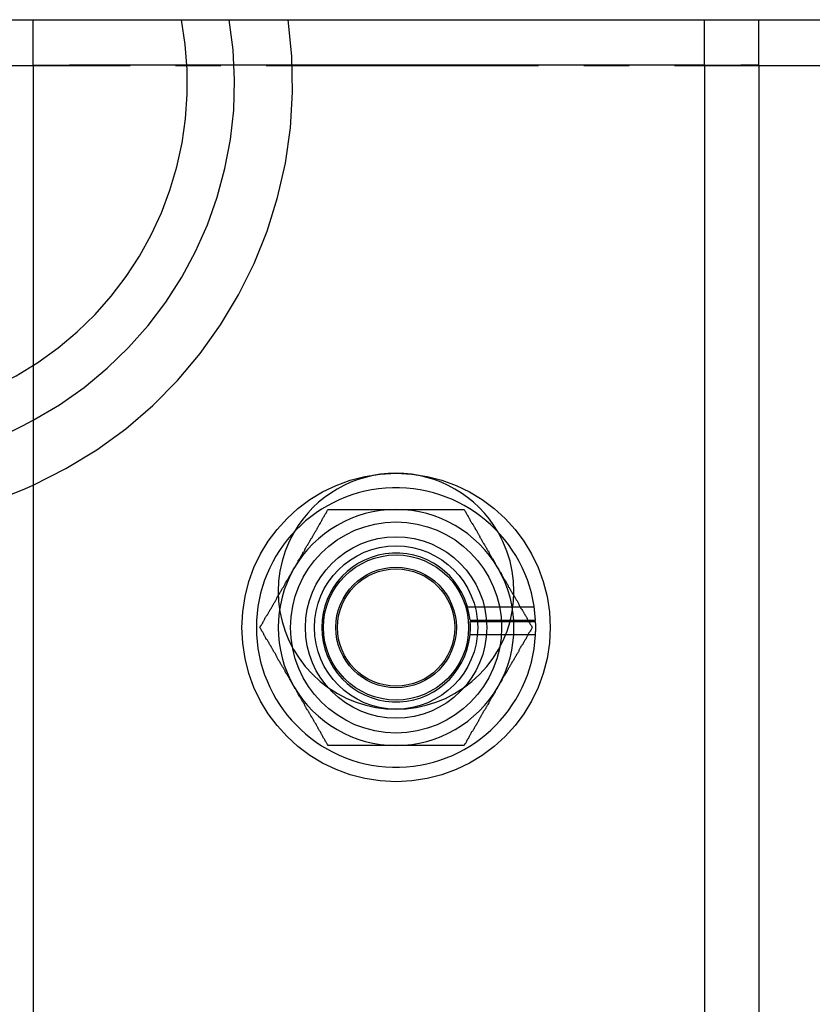
# Model space of a CAD drawing. Extents: x 0 to 420, y 0 to 297.
# Drawn here: x 218 to 220, y 161 to 164 of the extents above; entities that cross this region are included whole.
import ezdxf

# ---------------------------------------------------------------- set-up
doc = ezdxf.new("R2010")
doc.units = 0
doc.linetypes.add('CENTER2', pattern=[1.125, 0.75, -0.125, 0.125, -0.125])
doc.linetypes.add('DASHED', pattern=[19.05, 12.7, -6.35])
doc.layers.get('0').update_dxf_attribs({"linetype": 'CONTINUOUS'})
doc.layers.add('HIDDEN_ISO_', color=5, linetype='DASHED')
doc.layers.add('VISIBLE_ISO_', color=6, linetype='CONTINUOUS')

msp = doc.modelspace()

# ---------------------------------------------------------------- linework, layer by layer
at = {"color": 3, "linetype": 'CENTER2'}
msp.add_line((205.968, 164.0747), (247.4813, 164.0747), dxfattribs=at)
at = {"layer": 'HIDDEN_ISO_'}
for p, q in [((219.0814, 162.5822), (218.8977, 162.5822)), ((218.9046, 162.5458), (219.0643, 162.5458)), ((218.9049, 162.5422), (219.0852, 162.5422)), ((219.0643, 162.5058), (218.9046, 162.5058))]:
    msp.add_line(p, q, dxfattribs=at)
for radius in [0.425, 0.2908, 0.25, 0.225, 0.1662]:
    msp.add_circle((218.7006, 162.5258), radius, dxfattribs=at)
for centre, radius, start, end in [((217.2006, 164.0258), 0.925, 169.0945, 10.9055), ((217.2006, 164.0258), 1.215, 294.3005, 8.2813), ((217.2006, 164.0258), 1.055, 298.2899, 9.5482), ((217.2006, 164.0258), 1.215, 294.3005, 8.2813), ((236.8256, 164.0758), 27.1, 180, 281.14738), ((218.7006, 162.6258), 0.325, 149.8982, 30.1018), ((218.7006, 162.5258), 0.205, 5.5987, 354.4013), ((218.7006, 162.5258), 0.205, 354.4013, 4.5877), ((218.7006, 162.5258), 0.385, 358.6485, 2.4409)]:
    msp.add_arc(centre, radius, start, end, dxfattribs=at)
at = {"layer": 'VISIBLE_ISO_'}
for p, q in [((207.3259, 164.2008), (252.1397, 164.2008)), ((217.7006, 164.0758), (217.7006, 164.2008)), ((219.5506, 164.0758), (219.5506, 164.2008)), ((219.7006, 164.0758), (219.7006, 164.2008)), ((217.7006, 164.0758), (217.8006, 164.0758)), ((217.7006, 164.0758), (217.8006, 164.0758)), ((217.7006, 164.0758), (217.7006, 155.9258)), ((219.3506, 164.0758), (217.8006, 164.0758)), ((219.3506, 164.0758), (217.8006, 164.0758)), ((219.5506, 164.0758), (219.3506, 164.0758)), ((219.5506, 164.0758), (219.3506, 164.0758)), ((219.5506, 164.0758), (219.6506, 164.0758)), ((219.5506, 164.0758), (219.6506, 164.0758)), ((219.5506, 164.0758), (219.5506, 154.0758)), ((219.7006, 164.0758), (219.6506, 164.0758)), ((219.7006, 164.0758), (219.6506, 164.0758)), ((219.7006, 164.0758), (219.7006, 154.0758)), ((219.0643, 162.5458), (219.0851, 162.5458)), ((219.0851, 162.5058), (219.0643, 162.5058))]:
    msp.add_line(p, q, dxfattribs=at)
for points in [[(218.419, 162.688, 0), (218.42, 162.69, 0), (218.421, 162.692, 0), (218.422, 162.693, 0), (218.423, 162.695, 0), (218.424, 162.696, 0), (218.425, 162.698, 0), (218.426, 162.7, 0), (218.427, 162.701, 0), (218.428, 162.703, 0), (218.429, 162.705, 0), (218.43, 162.706, 0), (218.431, 162.708, 0), (218.431, 162.71, 0), (218.432, 162.711, 0), (218.433, 162.713, 0), (218.434, 162.715, 0), (218.435, 162.716, 0), (218.436, 162.718, 0), (218.437, 162.719, 0), (218.438, 162.721, 0), (218.439, 162.723, 0), (218.44, 162.724, 0), (218.441, 162.726, 0), (218.442, 162.728, 0), (218.443, 162.729, 0), (218.444, 162.731, 0), (218.445, 162.733, 0), (218.446, 162.734, 0), (218.447, 162.736, 0), (218.448, 162.737, 0), (218.449, 162.739, 0), (218.449, 162.741, 0), (218.45, 162.742, 0), (218.451, 162.744, 0), (218.452, 162.746, 0), (218.453, 162.747, 0), (218.454, 162.749, 0), (218.455, 162.751, 0), (218.456, 162.752, 0), (218.457, 162.754, 0), (218.458, 162.756, 0), (218.459, 162.757, 0), (218.46, 162.759, 0), (218.461, 162.761, 0), (218.462, 162.762, 0), (218.463, 162.764, 0), (218.464, 162.766, 0), (218.465, 162.767, 0), (218.466, 162.769, 0), (218.467, 162.771, 0), (218.468, 162.772, 0), (218.469, 162.774, 0), (218.47, 162.776, 0), (218.471, 162.778, 0), (218.472, 162.779, 0), (218.473, 162.781, 0), (218.474, 162.783, 0), (218.475, 162.784, 0), (218.476, 162.786, 0), (218.477, 162.788, 0), (218.478, 162.789, 0), (218.479, 162.791, 0), (218.48, 162.793, 0), (218.481, 162.795, 0), (218.482, 162.796, 0), (218.483, 162.798, 0), (218.484, 162.8, 0), (218.485, 162.802, 0), (218.486, 162.803, 0), (218.487, 162.805, 0), (218.488, 162.807, 0), (218.489, 162.809, 0), (218.49, 162.81, 0), (218.491, 162.812, 0), (218.492, 162.814, 0), (218.493, 162.816, 0), (218.494, 162.818, 0), (218.495, 162.819, 0), (218.496, 162.821, 0), (218.497, 162.823, 0), (218.498, 162.825, 0), (218.499, 162.827, 0), (218.5, 162.828, 0), (218.501, 162.83, 0), (218.502, 162.832, 0), (218.503, 162.834, 0), (218.504, 162.836, 0), (218.505, 162.838, 0), (218.506, 162.839, 0), (218.508, 162.841, 0), (218.509, 162.843, 0), (218.51, 162.845, 0), (218.511, 162.847, 0), (218.512, 162.849, 0), (218.513, 162.851, 0)], [(218.513, 162.851, 0), (218.515, 162.851, 0), (218.517, 162.851, 0), (218.52, 162.851, 0), (218.522, 162.851, 0), (218.524, 162.851, 0), (218.526, 162.851, 0), (218.528, 162.851, 0), (218.53, 162.851, 0), (218.532, 162.851, 0), (218.535, 162.851, 0), (218.537, 162.851, 0), (218.539, 162.851, 0), (218.541, 162.851, 0), (218.543, 162.851, 0), (218.545, 162.851, 0), (218.547, 162.851, 0), (218.549, 162.851, 0), (218.551, 162.851, 0), (218.553, 162.851, 0), (218.555, 162.851, 0), (218.557, 162.851, 0), (218.56, 162.851, 0), (218.562, 162.851, 0), (218.564, 162.851, 0), (218.566, 162.851, 0), (218.568, 162.851, 0), (218.57, 162.851, 0), (218.572, 162.851, 0), (218.574, 162.851, 0), (218.576, 162.851, 0), (218.578, 162.851, 0), (218.58, 162.851, 0), (218.582, 162.851, 0), (218.584, 162.851, 0), (218.586, 162.851, 0), (218.588, 162.851, 0), (218.59, 162.851, 0), (218.592, 162.851, 0), (218.594, 162.851, 0), (218.596, 162.851, 0), (218.598, 162.851, 0), (218.599, 162.851, 0), (218.601, 162.851, 0), (218.603, 162.851, 0), (218.605, 162.851, 0), (218.607, 162.851, 0), (218.609, 162.851, 0), (218.611, 162.851, 0), (218.613, 162.851, 0), (218.615, 162.851, 0), (218.617, 162.851, 0), (218.619, 162.851, 0), (218.621, 162.851, 0), (218.623, 162.851, 0), (218.625, 162.851, 0), (218.627, 162.851, 0), (218.628, 162.851, 0), (218.63, 162.851, 0), (218.632, 162.851, 0), (218.634, 162.851, 0), (218.636, 162.851, 0), (218.638, 162.851, 0), (218.64, 162.851, 0), (218.642, 162.851, 0), (218.644, 162.851, 0), (218.646, 162.851, 0), (218.648, 162.851, 0), (218.649, 162.851, 0), (218.651, 162.851, 0), (218.653, 162.851, 0), (218.655, 162.851, 0), (218.657, 162.851, 0), (218.659, 162.851, 0), (218.661, 162.851, 0), (218.663, 162.851, 0), (218.665, 162.851, 0), (218.666, 162.851, 0), (218.668, 162.851, 0), (218.67, 162.851, 0), (218.672, 162.851, 0), (218.674, 162.851, 0), (218.676, 162.851, 0), (218.678, 162.851, 0), (218.68, 162.851, 0), (218.682, 162.851, 0), (218.684, 162.851, 0), (218.685, 162.851, 0), (218.687, 162.851, 0), (218.689, 162.851, 0), (218.691, 162.851, 0), (218.693, 162.851, 0), (218.695, 162.851, 0), (218.697, 162.851, 0), (218.699, 162.851, 0), (218.701, 162.851, 0)], [(218.701, 162.851, 0), (218.702, 162.851, 0), (218.704, 162.851, 0), (218.706, 162.851, 0), (218.708, 162.851, 0), (218.71, 162.851, 0), (218.712, 162.851, 0), (218.714, 162.851, 0), (218.716, 162.851, 0), (218.718, 162.851, 0), (218.72, 162.851, 0), (218.721, 162.851, 0), (218.723, 162.851, 0), (218.725, 162.851, 0), (218.727, 162.851, 0), (218.729, 162.851, 0), (218.731, 162.851, 0), (218.733, 162.851, 0), (218.735, 162.851, 0), (218.737, 162.851, 0), (218.738, 162.851, 0), (218.74, 162.851, 0), (218.742, 162.851, 0), (218.744, 162.851, 0), (218.746, 162.851, 0), (218.748, 162.851, 0), (218.75, 162.851, 0), (218.752, 162.851, 0), (218.754, 162.851, 0), (218.756, 162.851, 0), (218.757, 162.851, 0), (218.759, 162.851, 0), (218.761, 162.851, 0), (218.763, 162.851, 0), (218.765, 162.851, 0), (218.767, 162.851, 0), (218.769, 162.851, 0), (218.771, 162.851, 0), (218.773, 162.851, 0), (218.775, 162.851, 0), (218.777, 162.851, 0), (218.778, 162.851, 0), (218.78, 162.851, 0), (218.782, 162.851, 0), (218.784, 162.851, 0), (218.786, 162.851, 0), (218.788, 162.851, 0), (218.79, 162.851, 0), (218.792, 162.851, 0), (218.794, 162.851, 0), (218.796, 162.851, 0), (218.798, 162.851, 0), (218.8, 162.851, 0), (218.802, 162.851, 0), (218.804, 162.851, 0), (218.806, 162.851, 0), (218.808, 162.851, 0), (218.81, 162.851, 0), (218.812, 162.851, 0), (218.813, 162.851, 0), (218.815, 162.851, 0), (218.817, 162.851, 0), (218.819, 162.851, 0), (218.821, 162.851, 0), (218.823, 162.851, 0), (218.825, 162.851, 0), (218.827, 162.851, 0), (218.829, 162.851, 0), (218.831, 162.851, 0), (218.834, 162.851, 0), (218.836, 162.851, 0), (218.838, 162.851, 0), (218.84, 162.851, 0), (218.842, 162.851, 0), (218.844, 162.851, 0), (218.846, 162.851, 0), (218.848, 162.851, 0), (218.85, 162.851, 0), (218.852, 162.851, 0), (218.854, 162.851, 0), (218.856, 162.851, 0), (218.858, 162.851, 0), (218.86, 162.851, 0), (218.862, 162.851, 0), (218.865, 162.851, 0), (218.867, 162.851, 0), (218.869, 162.851, 0), (218.871, 162.851, 0), (218.873, 162.851, 0), (218.875, 162.851, 0), (218.877, 162.851, 0), (218.88, 162.851, 0), (218.882, 162.851, 0), (218.884, 162.851, 0), (218.886, 162.851, 0), (218.888, 162.851, 0)], [(218.888, 162.851, 0), (218.889, 162.849, 0), (218.89, 162.847, 0), (218.892, 162.845, 0), (218.893, 162.843, 0), (218.894, 162.841, 0), (218.895, 162.839, 0), (218.896, 162.838, 0), (218.897, 162.836, 0), (218.898, 162.834, 0), (218.899, 162.832, 0), (218.9, 162.83, 0), (218.901, 162.828, 0), (218.902, 162.827, 0), (218.903, 162.825, 0), (218.904, 162.823, 0), (218.905, 162.821, 0), (218.906, 162.819, 0), (218.907, 162.818, 0), (218.908, 162.816, 0), (218.909, 162.814, 0), (218.91, 162.812, 0), (218.912, 162.81, 0), (218.913, 162.809, 0), (218.914, 162.807, 0), (218.915, 162.805, 0), (218.916, 162.803, 0), (218.917, 162.802, 0), (218.918, 162.8, 0), (218.919, 162.798, 0), (218.92, 162.796, 0), (218.921, 162.795, 0), (218.922, 162.793, 0), (218.923, 162.791, 0), (218.924, 162.789, 0), (218.925, 162.788, 0), (218.926, 162.786, 0), (218.927, 162.784, 0), (218.928, 162.783, 0), (218.929, 162.781, 0), (218.93, 162.779, 0), (218.931, 162.778, 0), (218.932, 162.776, 0), (218.932, 162.774, 0), (218.933, 162.772, 0), (218.934, 162.771, 0), (218.935, 162.769, 0), (218.936, 162.767, 0), (218.937, 162.766, 0), (218.938, 162.764, 0), (218.939, 162.762, 0), (218.94, 162.761, 0), (218.941, 162.759, 0), (218.942, 162.757, 0), (218.943, 162.756, 0), (218.944, 162.754, 0), (218.945, 162.752, 0), (218.946, 162.751, 0), (218.947, 162.749, 0), (218.948, 162.747, 0), (218.949, 162.746, 0), (218.95, 162.744, 0), (218.951, 162.742, 0), (218.952, 162.741, 0), (218.953, 162.739, 0), (218.954, 162.737, 0), (218.955, 162.736, 0), (218.956, 162.734, 0), (218.956, 162.733, 0), (218.957, 162.731, 0), (218.958, 162.729, 0), (218.959, 162.728, 0), (218.96, 162.726, 0), (218.961, 162.724, 0), (218.962, 162.723, 0), (218.963, 162.721, 0), (218.964, 162.719, 0), (218.965, 162.718, 0), (218.966, 162.716, 0), (218.967, 162.715, 0), (218.968, 162.713, 0), (218.969, 162.711, 0), (218.97, 162.71, 0), (218.971, 162.708, 0), (218.972, 162.706, 0), (218.973, 162.705, 0), (218.974, 162.703, 0), (218.974, 162.701, 0), (218.975, 162.7, 0), (218.976, 162.698, 0), (218.977, 162.696, 0), (218.978, 162.695, 0), (218.979, 162.693, 0), (218.98, 162.692, 0), (218.981, 162.69, 0), (218.982, 162.688, 0)], [(218.325, 162.526, 0), (218.326, 162.528, 0), (218.328, 162.53, 0), (218.329, 162.531, 0), (218.33, 162.533, 0), (218.331, 162.535, 0), (218.332, 162.537, 0), (218.333, 162.539, 0), (218.334, 162.541, 0), (218.335, 162.543, 0), (218.336, 162.544, 0), (218.337, 162.546, 0), (218.338, 162.548, 0), (218.339, 162.55, 0), (218.34, 162.552, 0), (218.341, 162.554, 0), (218.342, 162.555, 0), (218.343, 162.557, 0), (218.344, 162.559, 0), (218.346, 162.561, 0), (218.347, 162.563, 0), (218.348, 162.564, 0), (218.349, 162.566, 0), (218.35, 162.568, 0), (218.351, 162.57, 0), (218.352, 162.571, 0), (218.353, 162.573, 0), (218.354, 162.575, 0), (218.355, 162.577, 0), (218.356, 162.578, 0), (218.357, 162.58, 0), (218.358, 162.582, 0), (218.359, 162.584, 0), (218.36, 162.585, 0), (218.361, 162.587, 0), (218.362, 162.589, 0), (218.363, 162.59, 0), (218.364, 162.592, 0), (218.365, 162.594, 0), (218.366, 162.596, 0), (218.367, 162.597, 0), (218.368, 162.599, 0), (218.369, 162.601, 0), (218.37, 162.602, 0), (218.371, 162.604, 0), (218.372, 162.606, 0), (218.372, 162.607, 0), (218.373, 162.609, 0), (218.374, 162.611, 0), (218.375, 162.613, 0), (218.376, 162.614, 0), (218.377, 162.616, 0), (218.378, 162.618, 0), (218.379, 162.619, 0), (218.38, 162.621, 0), (218.381, 162.623, 0), (218.382, 162.624, 0), (218.383, 162.626, 0), (218.384, 162.627, 0), (218.385, 162.629, 0), (218.386, 162.631, 0), (218.387, 162.632, 0), (218.388, 162.634, 0), (218.389, 162.636, 0), (218.39, 162.637, 0), (218.391, 162.639, 0), (218.392, 162.641, 0), (218.393, 162.642, 0), (218.394, 162.644, 0), (218.395, 162.646, 0), (218.395, 162.647, 0), (218.396, 162.649, 0), (218.397, 162.651, 0), (218.398, 162.652, 0), (218.399, 162.654, 0), (218.4, 162.655, 0), (218.401, 162.657, 0), (218.402, 162.659, 0), (218.403, 162.66, 0), (218.404, 162.662, 0), (218.405, 162.664, 0), (218.406, 162.665, 0), (218.407, 162.667, 0), (218.408, 162.669, 0), (218.409, 162.67, 0), (218.41, 162.672, 0), (218.411, 162.673, 0), (218.412, 162.675, 0), (218.412, 162.677, 0), (218.413, 162.678, 0), (218.414, 162.68, 0), (218.415, 162.682, 0), (218.416, 162.683, 0), (218.417, 162.685, 0), (218.418, 162.687, 0), (218.419, 162.688, 0)], [(218.982, 162.688, 0), (218.983, 162.687, 0), (218.984, 162.685, 0), (218.985, 162.683, 0), (218.986, 162.682, 0), (218.987, 162.68, 0), (218.988, 162.678, 0), (218.989, 162.677, 0), (218.99, 162.675, 0), (218.991, 162.673, 0), (218.992, 162.672, 0), (218.992, 162.67, 0), (218.993, 162.669, 0), (218.994, 162.667, 0), (218.995, 162.665, 0), (218.996, 162.664, 0), (218.997, 162.662, 0), (218.998, 162.66, 0), (218.999, 162.659, 0), (219, 162.657, 0), (219.001, 162.655, 0), (219.002, 162.654, 0), (219.003, 162.652, 0), (219.004, 162.651, 0), (219.005, 162.649, 0), (219.006, 162.647, 0), (219.007, 162.646, 0), (219.008, 162.644, 0), (219.009, 162.642, 0), (219.01, 162.641, 0), (219.01, 162.639, 0), (219.011, 162.637, 0), (219.012, 162.636, 0), (219.013, 162.634, 0), (219.014, 162.632, 0), (219.015, 162.631, 0), (219.016, 162.629, 0), (219.017, 162.627, 0), (219.018, 162.626, 0), (219.019, 162.624, 0), (219.02, 162.623, 0), (219.021, 162.621, 0), (219.022, 162.619, 0), (219.023, 162.618, 0), (219.024, 162.616, 0), (219.025, 162.614, 0), (219.026, 162.613, 0), (219.027, 162.611, 0), (219.028, 162.609, 0), (219.029, 162.607, 0), (219.03, 162.606, 0), (219.031, 162.604, 0), (219.032, 162.602, 0), (219.033, 162.601, 0), (219.034, 162.599, 0), (219.035, 162.597, 0), (219.036, 162.596, 0), (219.037, 162.594, 0), (219.038, 162.592, 0), (219.039, 162.59, 0), (219.039, 162.589, 0), (219.04, 162.587, 0), (219.041, 162.585, 0), (219.042, 162.584, 0), (219.043, 162.582, 0), (219.044, 162.58, 0), (219.045, 162.578, 0), (219.046, 162.577, 0), (219.047, 162.575, 0), (219.049, 162.573, 0), (219.05, 162.571, 0), (219.051, 162.57, 0), (219.052, 162.568, 0), (219.053, 162.566, 0), (219.054, 162.564, 0), (219.055, 162.563, 0), (219.056, 162.561, 0), (219.057, 162.559, 0), (219.058, 162.557, 0), (219.059, 162.555, 0), (219.06, 162.554, 0), (219.061, 162.552, 0), (219.062, 162.55, 0), (219.063, 162.548, 0), (219.064, 162.546, 0), (219.065, 162.544, 0), (219.066, 162.543, 0), (219.067, 162.541, 0), (219.068, 162.539, 0), (219.069, 162.537, 0), (219.07, 162.535, 0), (219.072, 162.533, 0), (219.073, 162.531, 0), (219.074, 162.53, 0), (219.075, 162.528, 0), (219.076, 162.526, 0)], [(218.419, 162.363, 0), (218.418, 162.365, 0), (218.417, 162.367, 0), (218.416, 162.368, 0), (218.415, 162.37, 0), (218.414, 162.371, 0), (218.413, 162.373, 0), (218.412, 162.375, 0), (218.412, 162.376, 0), (218.411, 162.378, 0), (218.41, 162.38, 0), (218.409, 162.381, 0), (218.408, 162.383, 0), (218.407, 162.385, 0), (218.406, 162.386, 0), (218.405, 162.388, 0), (218.404, 162.39, 0), (218.403, 162.391, 0), (218.402, 162.393, 0), (218.401, 162.394, 0), (218.4, 162.396, 0), (218.399, 162.398, 0), (218.398, 162.399, 0), (218.397, 162.401, 0), (218.396, 162.403, 0), (218.395, 162.404, 0), (218.395, 162.406, 0), (218.394, 162.408, 0), (218.393, 162.409, 0), (218.392, 162.411, 0), (218.391, 162.412, 0), (218.39, 162.414, 0), (218.389, 162.416, 0), (218.388, 162.417, 0), (218.387, 162.419, 0), (218.386, 162.421, 0), (218.385, 162.422, 0), (218.384, 162.424, 0), (218.383, 162.426, 0), (218.382, 162.427, 0), (218.381, 162.429, 0), (218.38, 162.431, 0), (218.379, 162.432, 0), (218.378, 162.434, 0), (218.377, 162.436, 0), (218.376, 162.437, 0), (218.375, 162.439, 0), (218.374, 162.441, 0), (218.373, 162.442, 0), (218.372, 162.444, 0), (218.372, 162.446, 0), (218.371, 162.447, 0), (218.37, 162.449, 0), (218.369, 162.451, 0), (218.368, 162.453, 0), (218.367, 162.454, 0), (218.366, 162.456, 0), (218.365, 162.458, 0), (218.364, 162.459, 0), (218.363, 162.461, 0), (218.362, 162.463, 0), (218.361, 162.464, 0), (218.36, 162.466, 0), (218.359, 162.468, 0), (218.358, 162.47, 0), (218.357, 162.471, 0), (218.356, 162.473, 0), (218.355, 162.475, 0), (218.354, 162.477, 0), (218.353, 162.478, 0), (218.352, 162.48, 0), (218.351, 162.482, 0), (218.35, 162.484, 0), (218.349, 162.485, 0), (218.348, 162.487, 0), (218.347, 162.489, 0), (218.346, 162.491, 0), (218.344, 162.493, 0), (218.343, 162.494, 0), (218.342, 162.496, 0), (218.341, 162.498, 0), (218.34, 162.5, 0), (218.339, 162.502, 0), (218.338, 162.503, 0), (218.337, 162.505, 0), (218.336, 162.507, 0), (218.335, 162.509, 0), (218.334, 162.511, 0), (218.333, 162.513, 0), (218.332, 162.514, 0), (218.331, 162.516, 0), (218.33, 162.518, 0), (218.329, 162.52, 0), (218.328, 162.522, 0), (218.326, 162.524, 0), (218.325, 162.526, 0)], [(219.076, 162.526, 0), (219.075, 162.524, 0), (219.074, 162.522, 0), (219.073, 162.52, 0), (219.072, 162.518, 0), (219.07, 162.516, 0), (219.069, 162.514, 0), (219.068, 162.513, 0), (219.067, 162.511, 0), (219.066, 162.509, 0), (219.065, 162.507, 0), (219.064, 162.505, 0), (219.063, 162.503, 0), (219.062, 162.502, 0), (219.061, 162.5, 0), (219.06, 162.498, 0), (219.059, 162.496, 0), (219.058, 162.494, 0), (219.057, 162.493, 0), (219.056, 162.491, 0), (219.055, 162.489, 0), (219.054, 162.487, 0), (219.053, 162.485, 0), (219.052, 162.484, 0), (219.051, 162.482, 0), (219.05, 162.48, 0), (219.049, 162.478, 0), (219.047, 162.477, 0), (219.046, 162.475, 0), (219.045, 162.473, 0), (219.044, 162.471, 0), (219.043, 162.47, 0), (219.042, 162.468, 0), (219.041, 162.466, 0), (219.04, 162.464, 0), (219.039, 162.463, 0), (219.039, 162.461, 0), (219.038, 162.459, 0), (219.037, 162.458, 0), (219.036, 162.456, 0), (219.035, 162.454, 0), (219.034, 162.453, 0), (219.033, 162.451, 0), (219.032, 162.449, 0), (219.031, 162.447, 0), (219.03, 162.446, 0), (219.029, 162.444, 0), (219.028, 162.442, 0), (219.027, 162.441, 0), (219.026, 162.439, 0), (219.025, 162.437, 0), (219.024, 162.436, 0), (219.023, 162.434, 0), (219.022, 162.432, 0), (219.021, 162.431, 0), (219.02, 162.429, 0), (219.019, 162.427, 0), (219.018, 162.426, 0), (219.017, 162.424, 0), (219.016, 162.422, 0), (219.015, 162.421, 0), (219.014, 162.419, 0), (219.013, 162.417, 0), (219.012, 162.416, 0), (219.011, 162.414, 0), (219.01, 162.412, 0), (219.01, 162.411, 0), (219.009, 162.409, 0), (219.008, 162.408, 0), (219.007, 162.406, 0), (219.006, 162.404, 0), (219.005, 162.403, 0), (219.004, 162.401, 0), (219.003, 162.399, 0), (219.002, 162.398, 0), (219.001, 162.396, 0), (219, 162.394, 0), (218.999, 162.393, 0), (218.998, 162.391, 0), (218.997, 162.39, 0), (218.996, 162.388, 0), (218.995, 162.386, 0), (218.994, 162.385, 0), (218.993, 162.383, 0), (218.992, 162.381, 0), (218.992, 162.38, 0), (218.991, 162.378, 0), (218.99, 162.376, 0), (218.989, 162.375, 0), (218.988, 162.373, 0), (218.987, 162.371, 0), (218.986, 162.37, 0), (218.985, 162.368, 0), (218.984, 162.367, 0), (218.983, 162.365, 0), (218.982, 162.363, 0)], [(218.513, 162.201, 0), (218.512, 162.203, 0), (218.511, 162.205, 0), (218.51, 162.206, 0), (218.509, 162.208, 0), (218.508, 162.21, 0), (218.506, 162.212, 0), (218.505, 162.214, 0), (218.504, 162.216, 0), (218.503, 162.218, 0), (218.502, 162.219, 0), (218.501, 162.221, 0), (218.5, 162.223, 0), (218.499, 162.225, 0), (218.498, 162.227, 0), (218.497, 162.229, 0), (218.496, 162.23, 0), (218.495, 162.232, 0), (218.494, 162.234, 0), (218.493, 162.236, 0), (218.492, 162.238, 0), (218.491, 162.239, 0), (218.49, 162.241, 0), (218.489, 162.243, 0), (218.488, 162.245, 0), (218.487, 162.246, 0), (218.486, 162.248, 0), (218.485, 162.25, 0), (218.484, 162.252, 0), (218.483, 162.253, 0), (218.482, 162.255, 0), (218.481, 162.257, 0), (218.48, 162.259, 0), (218.479, 162.26, 0), (218.478, 162.262, 0), (218.477, 162.264, 0), (218.476, 162.265, 0), (218.475, 162.267, 0), (218.474, 162.269, 0), (218.473, 162.271, 0), (218.472, 162.272, 0), (218.471, 162.274, 0), (218.47, 162.276, 0), (218.469, 162.277, 0), (218.468, 162.279, 0), (218.467, 162.281, 0), (218.466, 162.282, 0), (218.465, 162.284, 0), (218.464, 162.286, 0), (218.463, 162.288, 0), (218.462, 162.289, 0), (218.461, 162.291, 0), (218.46, 162.293, 0), (218.459, 162.294, 0), (218.458, 162.296, 0), (218.457, 162.298, 0), (218.456, 162.299, 0), (218.455, 162.301, 0), (218.454, 162.302, 0), (218.453, 162.304, 0), (218.452, 162.306, 0), (218.451, 162.307, 0), (218.45, 162.309, 0), (218.449, 162.311, 0), (218.449, 162.312, 0), (218.448, 162.314, 0), (218.447, 162.316, 0), (218.446, 162.317, 0), (218.445, 162.319, 0), (218.444, 162.321, 0), (218.443, 162.322, 0), (218.442, 162.324, 0), (218.441, 162.326, 0), (218.44, 162.327, 0), (218.439, 162.329, 0), (218.438, 162.33, 0), (218.437, 162.332, 0), (218.436, 162.334, 0), (218.435, 162.335, 0), (218.434, 162.337, 0), (218.433, 162.339, 0), (218.432, 162.34, 0), (218.431, 162.342, 0), (218.431, 162.344, 0), (218.43, 162.345, 0), (218.429, 162.347, 0), (218.428, 162.348, 0), (218.427, 162.35, 0), (218.426, 162.352, 0), (218.425, 162.353, 0), (218.424, 162.355, 0), (218.423, 162.357, 0), (218.422, 162.358, 0), (218.421, 162.36, 0), (218.42, 162.362, 0), (218.419, 162.363, 0)], [(218.982, 162.363, 0), (218.981, 162.362, 0), (218.98, 162.36, 0), (218.979, 162.358, 0), (218.978, 162.357, 0), (218.977, 162.355, 0), (218.976, 162.353, 0), (218.975, 162.352, 0), (218.974, 162.35, 0), (218.974, 162.348, 0), (218.973, 162.347, 0), (218.972, 162.345, 0), (218.971, 162.344, 0), (218.97, 162.342, 0), (218.969, 162.34, 0), (218.968, 162.339, 0), (218.967, 162.337, 0), (218.966, 162.335, 0), (218.965, 162.334, 0), (218.964, 162.332, 0), (218.963, 162.33, 0), (218.962, 162.329, 0), (218.961, 162.327, 0), (218.96, 162.326, 0), (218.959, 162.324, 0), (218.958, 162.322, 0), (218.957, 162.321, 0), (218.956, 162.319, 0), (218.956, 162.317, 0), (218.955, 162.316, 0), (218.954, 162.314, 0), (218.953, 162.312, 0), (218.952, 162.311, 0), (218.951, 162.309, 0), (218.95, 162.307, 0), (218.949, 162.306, 0), (218.948, 162.304, 0), (218.947, 162.302, 0), (218.946, 162.301, 0), (218.945, 162.299, 0), (218.944, 162.298, 0), (218.943, 162.296, 0), (218.942, 162.294, 0), (218.941, 162.293, 0), (218.94, 162.291, 0), (218.939, 162.289, 0), (218.938, 162.288, 0), (218.937, 162.286, 0), (218.936, 162.284, 0), (218.935, 162.282, 0), (218.934, 162.281, 0), (218.933, 162.279, 0), (218.932, 162.277, 0), (218.932, 162.276, 0), (218.931, 162.274, 0), (218.93, 162.272, 0), (218.929, 162.271, 0), (218.928, 162.269, 0), (218.927, 162.267, 0), (218.926, 162.265, 0), (218.925, 162.264, 0), (218.924, 162.262, 0), (218.923, 162.26, 0), (218.922, 162.259, 0), (218.921, 162.257, 0), (218.92, 162.255, 0), (218.919, 162.253, 0), (218.918, 162.252, 0), (218.917, 162.25, 0), (218.916, 162.248, 0), (218.915, 162.246, 0), (218.914, 162.245, 0), (218.913, 162.243, 0), (218.912, 162.241, 0), (218.91, 162.239, 0), (218.909, 162.238, 0), (218.908, 162.236, 0), (218.907, 162.234, 0), (218.906, 162.232, 0), (218.905, 162.23, 0), (218.904, 162.229, 0), (218.903, 162.227, 0), (218.902, 162.225, 0), (218.901, 162.223, 0), (218.9, 162.221, 0), (218.899, 162.219, 0), (218.898, 162.218, 0), (218.897, 162.216, 0), (218.896, 162.214, 0), (218.895, 162.212, 0), (218.894, 162.21, 0), (218.893, 162.208, 0), (218.892, 162.206, 0), (218.89, 162.205, 0), (218.889, 162.203, 0), (218.888, 162.201, 0)], [(218.701, 162.201, 0), (218.699, 162.201, 0), (218.697, 162.201, 0), (218.695, 162.201, 0), (218.693, 162.201, 0), (218.691, 162.201, 0), (218.689, 162.201, 0), (218.687, 162.201, 0), (218.685, 162.201, 0), (218.684, 162.201, 0), (218.682, 162.201, 0), (218.68, 162.201, 0), (218.678, 162.201, 0), (218.676, 162.201, 0), (218.674, 162.201, 0), (218.672, 162.201, 0), (218.67, 162.201, 0), (218.668, 162.201, 0), (218.666, 162.201, 0), (218.665, 162.201, 0), (218.663, 162.201, 0), (218.661, 162.201, 0), (218.659, 162.201, 0), (218.657, 162.201, 0), (218.655, 162.201, 0), (218.653, 162.201, 0), (218.651, 162.201, 0), (218.649, 162.201, 0), (218.648, 162.201, 0), (218.646, 162.201, 0), (218.644, 162.201, 0), (218.642, 162.201, 0), (218.64, 162.201, 0), (218.638, 162.201, 0), (218.636, 162.201, 0), (218.634, 162.201, 0), (218.632, 162.201, 0), (218.63, 162.201, 0), (218.628, 162.201, 0), (218.627, 162.201, 0), (218.625, 162.201, 0), (218.623, 162.201, 0), (218.621, 162.201, 0), (218.619, 162.201, 0), (218.617, 162.201, 0), (218.615, 162.201, 0), (218.613, 162.201, 0), (218.611, 162.201, 0), (218.609, 162.201, 0), (218.607, 162.201, 0), (218.605, 162.201, 0), (218.603, 162.201, 0), (218.601, 162.201, 0), (218.599, 162.201, 0), (218.598, 162.201, 0), (218.596, 162.201, 0), (218.594, 162.201, 0), (218.592, 162.201, 0), (218.59, 162.201, 0), (218.588, 162.201, 0), (218.586, 162.201, 0), (218.584, 162.201, 0), (218.582, 162.201, 0), (218.58, 162.201, 0), (218.578, 162.201, 0), (218.576, 162.201, 0), (218.574, 162.201, 0), (218.572, 162.201, 0), (218.57, 162.201, 0), (218.568, 162.201, 0), (218.566, 162.201, 0), (218.564, 162.201, 0), (218.562, 162.201, 0), (218.56, 162.201, 0), (218.557, 162.201, 0), (218.555, 162.201, 0), (218.553, 162.201, 0), (218.551, 162.201, 0), (218.549, 162.201, 0), (218.547, 162.201, 0), (218.545, 162.201, 0), (218.543, 162.201, 0), (218.541, 162.201, 0), (218.539, 162.201, 0), (218.537, 162.201, 0), (218.535, 162.201, 0), (218.532, 162.201, 0), (218.53, 162.201, 0), (218.528, 162.201, 0), (218.526, 162.201, 0), (218.524, 162.201, 0), (218.522, 162.201, 0), (218.52, 162.201, 0), (218.517, 162.201, 0), (218.515, 162.201, 0), (218.513, 162.201, 0)], [(218.888, 162.201, 0), (218.886, 162.201, 0), (218.884, 162.201, 0), (218.882, 162.201, 0), (218.88, 162.201, 0), (218.877, 162.201, 0), (218.875, 162.201, 0), (218.873, 162.201, 0), (218.871, 162.201, 0), (218.869, 162.201, 0), (218.867, 162.201, 0), (218.865, 162.201, 0), (218.862, 162.201, 0), (218.86, 162.201, 0), (218.858, 162.201, 0), (218.856, 162.201, 0), (218.854, 162.201, 0), (218.852, 162.201, 0), (218.85, 162.201, 0), (218.848, 162.201, 0), (218.846, 162.201, 0), (218.844, 162.201, 0), (218.842, 162.201, 0), (218.84, 162.201, 0), (218.838, 162.201, 0), (218.836, 162.201, 0), (218.834, 162.201, 0), (218.831, 162.201, 0), (218.829, 162.201, 0), (218.827, 162.201, 0), (218.825, 162.201, 0), (218.823, 162.201, 0), (218.821, 162.201, 0), (218.819, 162.201, 0), (218.817, 162.201, 0), (218.815, 162.201, 0), (218.813, 162.201, 0), (218.812, 162.201, 0), (218.81, 162.201, 0), (218.808, 162.201, 0), (218.806, 162.201, 0), (218.804, 162.201, 0), (218.802, 162.201, 0), (218.8, 162.201, 0), (218.798, 162.201, 0), (218.796, 162.201, 0), (218.794, 162.201, 0), (218.792, 162.201, 0), (218.79, 162.201, 0), (218.788, 162.201, 0), (218.786, 162.201, 0), (218.784, 162.201, 0), (218.782, 162.201, 0), (218.78, 162.201, 0), (218.778, 162.201, 0), (218.777, 162.201, 0), (218.775, 162.201, 0), (218.773, 162.201, 0), (218.771, 162.201, 0), (218.769, 162.201, 0), (218.767, 162.201, 0), (218.765, 162.201, 0), (218.763, 162.201, 0), (218.761, 162.201, 0), (218.759, 162.201, 0), (218.757, 162.201, 0), (218.756, 162.201, 0), (218.754, 162.201, 0), (218.752, 162.201, 0), (218.75, 162.201, 0), (218.748, 162.201, 0), (218.746, 162.201, 0), (218.744, 162.201, 0), (218.742, 162.201, 0), (218.74, 162.201, 0), (218.738, 162.201, 0), (218.737, 162.201, 0), (218.735, 162.201, 0), (218.733, 162.201, 0), (218.731, 162.201, 0), (218.729, 162.201, 0), (218.727, 162.201, 0), (218.725, 162.201, 0), (218.723, 162.201, 0), (218.721, 162.201, 0), (218.72, 162.201, 0), (218.718, 162.201, 0), (218.716, 162.201, 0), (218.714, 162.201, 0), (218.712, 162.201, 0), (218.71, 162.201, 0), (218.708, 162.201, 0), (218.706, 162.201, 0), (218.704, 162.201, 0), (218.702, 162.201, 0), (218.701, 162.201, 0)]]:
    msp.add_polyline3d(points, dxfattribs=at)
for radius in [0.2, 0.2, 0.1617]:
    msp.add_circle((218.7006, 162.5258), radius, dxfattribs=at)
for centre, radius, start, end in [((236.8256, 164.0758), 27.25, 180, 281.14738), ((236.8256, 164.0758), 25.25, 180, 281.14738), ((217.2006, 164.0258), 1.055, 241.7101, 298.2899), ((218.7006, 162.6258), 0.325, 30.1018, 149.8982), ((217.2006, 164.0258), 1.215, 245.6995, 294.3005), ((217.2006, 164.0258), 1.215, 245.6995, 294.3005), ((218.7006, 162.5258), 0.385, 2.9777, 357.0223), ((218.7006, 162.5258), 0.325, 90, 150), ((218.7006, 162.5258), 0.325, 30, 90), ((218.7006, 162.5258), 0.325, 150, 210), ((218.7006, 162.5258), 0.325, 330, 30), ((218.7006, 162.5258), 0.385, 357.0223, 358.6485), ((218.7006, 162.5258), 0.325, 210, 270), ((218.7006, 162.5258), 0.325, 270, 330)]:
    msp.add_arc(centre, radius, start, end, dxfattribs=at)

doc.saveas('drawing.dxf')
